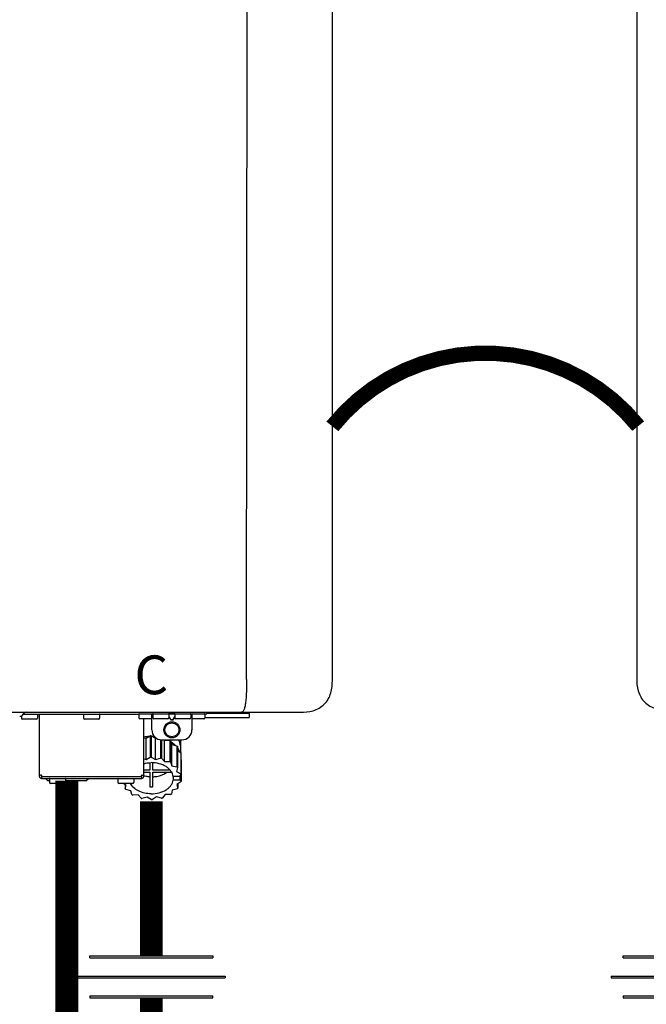
# Model space of a CAD drawing. Units: inches. Extents: x -91 to 103, y -22 to 112.
# Drawn here: x -6 to 7, y 52 to 71 of the extents above; entities that cross this region are included whole.
import ezdxf
from ezdxf.enums import TextEntityAlignment as Align

# ---------------------------------------------------------------- set-up
doc = ezdxf.new("R2010")
doc.units = ezdxf.units.IN
doc.header["$MEASUREMENT"] = 0
doc.linetypes.add('DOTX2', pattern=[0.5, 0, -0.5])
doc.styles.add('Navien', font='arial.ttf')

# ---------------------------------------------------------------- blocks, each defined once
blk = doc.blocks.new('Union')
at = {"color": 2}
for p, q in [((-0.0672, 0.0457), (0.0672, 0.0457)), ((-0.0672, 0.0437), (-0.0672, 0.0457)), ((-0.0672, 0.0437), (0.0672, 0.0437)), ((0.0672, 0.0457), (0.0672, 0.0437)), ((-0.0806, 0.0238), (0.0806, 0.0238)), ((-0.0806, 0.0238), (-0.0806, 0.0218)), ((-0.0806, 0.0218), (0.0806, 0.0218)), ((0.0806, 0.0238), (0.0806, 0.0218)), ((-0.0672, 0.002), (0.0672, 0.002)), ((-0.0672, 0.002), (-0.0672, 0)), ((-0.0672, 0), (0.0672, 0)), ((0.0672, 0), (0.0672, 0.002))]:
    blk.add_line(p, q, dxfattribs=at)
blk = doc.blocks.new('NPE-A2 (180-210-240)')
at = {"linetype": 'Continuous'}
for p, q in [((-2.447, 28.196), (-2.447, 2.058)), ((13.212, 2.069), (13.233, 28.207)), ((14.897, 2.058), (14.897, 28.196)), ((-1.857, 1.427), (14.266, 1.427)), ((8.788, 1.356), (8.788, 1.309)), ((8.823, 1.387), (8.824, 1.389)), ((8.823, 1.388), (11.094, 1.388)), ((9.103, 1.38), (9.103, 1.309)), ((9.143, 0.166), (9.143, 1.388)), ((10.01, 1.38), (10.01, 1.309)), ((10.325, 1.38), (10.325, 1.309)), ((11.055, 1.427), (11.055, 1.427)), ((11.094, 1.388), (11.094, 1.317)), ((11.102, 1.396), (12.434, 1.396)), ((11.291, 1.427), (11.291, 1.427)), ((11.35, 1.427), (11.35, 1.427)), ((11.35, 1.08), (11.35, 1.396)), ((11.37, 1.388), (11.37, 1.317)), ((11.508, 1.427), (11.508, 1.427)), ((11.508, 1.396), (11.508, 1.396)), ((11.713, 1.392), (11.684, 1.392)), ((11.685, 1.388), (11.685, 1.317)), ((11.748, 1.393), (11.741, 1.393)), ((11.805, 1.392), (11.776, 1.392)), ((11.804, 1.388), (11.804, 1.317)), ((11.981, 1.427), (11.981, 1.427)), ((11.981, 1.396), (11.981, 1.396)), ((12.119, 1.388), (12.119, 1.317)), ((12.139, 1.427), (12.139, 1.427)), ((12.139, 1.396), (12.139, 1.08)), ((12.198, 1.427), (12.198, 1.427)), ((12.395, 1.388), (12.395, 1.317)), ((12.434, 1.427), (12.434, 1.396)), ((13.262, 1.4), (12.434, 1.4)), ((13.262, 1.4), (13.235, 1.427)), ((13.262, 1.4), (13.262, 1.321)), ((9.083, 1.289), (8.807, 1.289)), ((10.306, 1.289), (10.03, 1.289)), ((11.35, 1.297), (11.114, 1.297)), ((11.193, 0.166), (11.193, 1.297)), ((11.666, 1.297), (11.39, 1.297)), ((11.685, 1.337), (11.713, 1.298)), ((11.685, 1.325), (11.708, 1.294)), ((11.741, 1.28), (11.748, 1.28)), ((11.741, 1.274), (11.748, 1.274)), ((11.776, 1.298), (11.804, 1.337)), ((11.781, 1.294), (11.804, 1.325)), ((12.099, 1.297), (11.823, 1.297)), ((12.375, 1.297), (12.139, 1.297)), ((12.395, 1.321), (13.262, 1.321)), ((11.193, 0.926), (11.239, 0.915)), ((11.239, 0.915), (11.319, 0.964)), ((11.239, 0.497), (11.239, 0.915)), ((11.319, 0.964), (11.319, 0.546)), ((11.34, 0.965), (11.423, 0.917)), ((11.34, 0.965), (11.34, 0.546)), ((11.423, 0.917), (11.433, 0.92)), ((11.423, 0.499), (11.423, 0.917)), ((11.523, 0.885), (11.523, 0.526)), ((11.542, 0.883), (11.542, 0.521)), ((11.547, 0.883), (11.942, 0.883)), ((11.59, 0.883), (11.597, 0.875)), ((11.597, 0.875), (11.704, 0.876)), ((11.597, 0.456), (11.597, 0.875)), ((11.704, 0.876), (11.704, 0.458)), ((11.72, 0.867), (11.741, 0.793)), ((11.72, 0.867), (11.72, 0.449)), ((11.741, 0.793), (11.842, 0.768)), ((11.741, 0.374), (11.741, 0.793)), ((11.908, 0.793), (11.908, 0.793)), ((11.912, 0.883), (11.912, 0.637)), ((11.842, 0.768), (11.842, 0.35)), ((11.852, 0.756), (11.852, 0.337)), ((11.852, 0.671), (11.918, 0.633)), ((11.918, 0.633), (11.918, 0.215)), ((11.922, 0.619), (11.922, 0.201)), ((11.193, 0.508), (11.239, 0.497)), ((11.239, 0.497), (11.319, 0.546)), ((11.31, 0.434), (11.31, 0.289)), ((11.34, 0.546), (11.423, 0.499)), ((11.37, 0.289), (11.37, 0.434)), ((11.423, 0.499), (11.523, 0.526)), ((11.542, 0.521), (11.597, 0.456)), ((11.597, 0.456), (11.704, 0.458)), ((11.72, 0.449), (11.741, 0.374)), ((11.922, 0.492), (11.926, 0.488)), ((11.926, 0.488), (11.926, 0.07)), ((11.31, 0.289), (11.193, 0.289)), ((11.193, 0.247), (11.31, 0.247)), ((11.31, 0.247), (11.31, -0.038)), ((11.709, 0.289), (11.37, 0.289)), ((11.37, 0.247), (11.74, 0.247)), ((11.37, -0.038), (11.37, 0.247)), ((11.741, 0.374), (11.842, 0.35)), ((11.852, 0.337), (11.835, 0.263)), ((11.835, 0.263), (11.918, 0.215)), ((11.922, 0.201), (11.893, 0.163)), ((9.162, 0.189), (9.182, 0.189)), ((9.182, 0.126), (11.153, 0.126)), ((9.19, 0.166), (9.19, 0.181)), ((9.19, 0.166), (11.145, 0.166)), ((9.19, 0.126), (9.19, 0.166)), ((9.269, 0.118), (9.269, 0.126)), ((9.308, 0.079), (9.269, 0.118)), ((9.34, 0.079), (9.308, 0.079)), ((9.34, 0.118), (9.34, 0.047)), ((9.635, 0.028), (9.359, 0.028)), ((9.655, 0.118), (9.655, 0.047)), ((10.057, 0.079), (9.655, 0.079)), ((10.057, 0.079), (10.097, 0.118)), ((10.097, 0.118), (10.097, 0.126)), ((10.68, 0.118), (10.68, 0.047)), ((10.976, 0.028), (10.7, 0.028)), ((10.845, -0.006), (10.786, 0.028)), ((10.828, 0.003), (10.828, -0.081)), ((10.995, 0.118), (10.995, 0.047)), ((11.145, 0.166), (11.145, 0.181)), ((11.145, 0.166), (11.145, 0.126)), ((11.153, 0.189), (11.173, 0.189)), ((11.893, 0.163), (11.771, 0.163)), ((11.771, 0.149), (11.771, 0.093)), ((11.906, 0.093), (11.771, 0.093)), ((11.922, 0.056), (11.842, 0.006)), ((11.842, 0.006), (11.862, -0.068)), ((11.862, 0.019), (11.862, -0.068)), ((11.893, 0.164), (11.906, 0.149)), ((11.906, 0.093), (11.906, 0.149)), ((11.906, 0.093), (11.926, 0.07)), ((10.828, -0.081), (10.845, -0.006)), ((10.94, -0.118), (10.839, -0.093)), ((10.96, -0.192), (10.94, -0.118)), ((11.613, -0.193), (11.562, -0.259)), ((11.72, -0.192), (11.613, -0.193)), ((11.752, -0.108), (11.736, -0.182)), ((11.852, -0.081), (11.752, -0.108)), ((11.083, -0.2), (10.976, -0.201)), ((11.138, -0.265), (11.083, -0.2)), ((11.257, -0.242), (11.157, -0.269)), ((11.34, -0.29), (11.257, -0.242)), ((11.441, -0.24), (11.361, -0.29)), ((11.542, -0.265), (11.441, -0.24))]:
    blk.add_line(p, q, dxfattribs=at)
for radius in [0.158, 0.138]:
    blk.add_circle((11.745, 1.08), radius, dxfattribs=at)
for centre, radius, start, end in [((8.755, 1.427), 0.0788, 270, 329.0362), ((8.891, 1.348), 0.0788, 90, 149.0362), ((9.095, 1.38), 0.00788, 0, 90), ((10.018, 1.38), 0.00788, 90, 180), ((10.317, 1.38), 0.00788, 0, 90), ((11.102, 1.388), 0.00788, 90, 180), ((11.378, 1.388), 0.00788, 89.9999, 179.9999), ((11.678, 1.388), 0.00788, 359.9999, 89.9999), ((11.812, 1.388), 0.00788, 89.9999, 179.9999), ((12.111, 1.388), 0.00788, 359.9999, 89.9999), ((12.387, 1.388), 0.00788, 0, 90), ((8.807, 1.309), 0.0197, 180, 270), ((9.083, 1.309), 0.0197, 270, 0), ((10.03, 1.309), 0.0197, 180, 270), ((10.306, 1.309), 0.0197, 270, 0), ((11.114, 1.317), 0.0197, 180, 270), ((11.39, 1.317), 0.0197, 179.9999, 269.9999), ((11.666, 1.317), 0.0197, 269.9999, 359.9999), ((11.823, 1.317), 0.0197, 179.9999, 269.9999), ((12.099, 1.317), 0.0197, 269.9999, 359.9999), ((12.375, 1.317), 0.0197, 270, 0), ((11.547, 1.08), 0.197, 179.9999, 269.9999), ((11.942, 1.08), 0.197, 269.9999, 359.9999), ((11.339, 0.16), 0.79, 93.1668, 100.6637), ((11.34, 0.129), 0.836, 89.9999, 91.4144), ((11.34, 0.144), 0.806, 85.6371, 88.1821), ((11.392, 0.32), 0.622, 63.268, 64.8921), ((11.414, 0.35), 0.601, 59.3227, 61.0861), ((11.622, 0.747), 0.29, 8.5588, 9.124), ((12.285, 0.847), 0.381, 188.5947, 188.8111), ((11.526, 0.489), 0.421, 39.2384, 41.4737), ((11.62, 0.544), 0.312, 14.0064, 16.7349), ((11.34, -0.29), 0.836, 89.9999, 91.4144), ((11.35, -0.225), 0.771, 75.5694, 77.0628), ((11.414, -0.068), 0.601, 59.3227, 61.0861), ((9.162, 0.209), 0.0197, 180, 270), ((11.173, 0.209), 0.0197, 270, 0), ((11.526, 0.071), 0.421, 39.2384, 41.4737), ((11.62, 0.125), 0.312, 14.0064, 16.7349), ((9.182, 0.166), 0.0394, 180, 270), ((9.182, 0.181), 0.00788, 0, 90), ((9.348, 0.118), 0.00788, 90, 180), ((9.359, 0.047), 0.0197, 180, 270), ((9.635, 0.047), 0.0197, 270, 0), ((9.647, 0.118), 0.00788, 0, 90), ((10.688, 0.118), 0.00788, 90, 180), ((10.7, 0.047), 0.0197, 180, 270), ((10.976, 0.047), 0.0197, 270, 0), ((10.988, 0.118), 0.00788, 0, 90), ((11.153, 0.181), 0.00788, 90, 180), ((11.153, 0.166), 0.0394, 270, 0), ((11.332, 0.719), 0.562, 255.6476, 255.8777), ((11.554, 0.184), 0.22, 350.8093, 354.4225), ((11.625, 0.13), 0.307, 345.9946, 348.7549), ((11.154, 0.185), 0.421, 219.2384, 221.4737), ((11.266, 0.325), 0.601, 239.3227, 241.0861), ((11.34, 0.574), 0.613, 267.2344, 270.0006), ((11.34, 0.574), 0.613, 269.9994, 272.7656), ((11.424, 0.308), 0.581, 300.6772, 302.4791), ((11.538, 0.176), 0.406, 320.7617, 323.0517), ((11.33, 0.482), 0.771, 255.5694, 257.0628), ((11.34, 0.546), 0.836, 269.9999, 271.4144), ((11.354, 0.469), 0.757, 284.4304, 285.9417)]:
    blk.add_arc(centre, radius, start, end, dxfattribs=at)
for points, knots in [([(-2.447, 2.058), (-2.447, 1.973), (-2.436, 1.801), (-2.306, 1.567), (-2.073, 1.438), (-1.901, 1.427), (-1.815, 1.427)], [0, 0, 0, 0, 0.25076, 0.500002, 0.749232, 1, 1, 1, 1]), ([(13.212, 2.069), (13.212, 1.987), (13.211, 1.865), (13.202, 1.707), (13.191, 1.604), (13.176, 1.522), (13.158, 1.468), (13.139, 1.433), (13.12, 1.427), (13.113, 1.427)], [0, 0, 0, 0, 0.366643, 0.54995, 0.709045, 0.832593, 0.918638, 0.969422, 1, 1, 1, 1]), ([(14.266, 1.427), (14.351, 1.427), (14.523, 1.438), (14.756, 1.567), (14.886, 1.801), (14.897, 1.973), (14.897, 2.058)], [0, 0, 0, 0, 0.250762, 0.5, 0.749225, 1, 1, 1, 1]), ([(11.741, 1.393), (11.738, 1.393), (11.729, 1.393), (11.72, 1.393), (11.713, 1.392)], [0, 0, 0, 0, 0.304446, 1, 1, 1, 1]), ([(11.776, 1.392), (11.774, 1.392), (11.765, 1.393), (11.755, 1.393), (11.748, 1.393)], [0, 0, 0, 0, 0.189064, 1, 1, 1, 1]), ([(13.113, 1.427), (13.113, 1.427), (13.112, 1.427), (13.111, 1.427), (13.11, 1.427)], [0, 0, 0, 0, 0.500555, 1, 1, 1, 1]), ([(11.708, 1.294), (11.712, 1.288), (11.719, 1.281), (11.731, 1.275), (11.738, 1.274), (11.741, 1.274)], [0, 0, 0, 0, 0.499165, 0.749694, 1, 1, 1, 1]), ([(11.713, 1.298), (11.716, 1.293), (11.722, 1.286), (11.732, 1.281), (11.738, 1.28), (11.741, 1.28)], [0, 0, 0, 0, 0.498951, 0.749558, 1, 1, 1, 1]), ([(11.748, 1.28), (11.751, 1.28), (11.757, 1.281), (11.767, 1.286), (11.773, 1.293), (11.776, 1.298)], [0, 0, 0, 0, 0.250564, 0.501187, 1, 1, 1, 1]), ([(11.748, 1.274), (11.751, 1.274), (11.758, 1.275), (11.77, 1.281), (11.778, 1.288), (11.781, 1.294)], [0, 0, 0, 0, 0.250403, 0.500944, 1, 1, 1, 1]), ([(11.727, 0.844), (11.735, 0.839), (11.764, 0.819), (11.792, 0.795), (11.811, 0.776)], [0, 0, 0, 0, 0.257453, 1, 1, 1, 1]), ([(11.908, 0.793), (11.907, 0.801), (11.901, 0.832), (11.889, 0.862), (11.879, 0.883)], [0, 0, 0, 0, 0.246131, 1, 1, 1, 1]), ([(11.911, 0.801), (11.911, 0.799), (11.911, 0.795), (11.911, 0.789), (11.911, 0.784), (11.911, 0.782), (11.911, 0.779), (11.91, 0.782), (11.91, 0.784), (11.909, 0.787), (11.909, 0.789)], [0, 0, 0, 0, 0.218127, 0.414494, 0.566095, 0.661016, 0.694051, 0.7312, 0.832687, 1, 1, 1, 1]), ([(11.852, 0.726), (11.857, 0.72), (11.873, 0.695), (11.886, 0.668), (11.893, 0.648)], [0, 0, 0, 0, 0.256051, 1, 1, 1, 1]), ([(11.193, 0.417), (11.204, 0.42), (11.253, 0.43), (11.303, 0.435), (11.34, 0.435)], [0, 0, 0, 0, 0.246965, 1, 1, 1, 1]), ([(11.771, 0.163), (11.768, 0.182), (11.757, 0.22), (11.726, 0.272), (11.683, 0.319), (11.609, 0.374), (11.493, 0.422), (11.392, 0.435), (11.34, 0.435)], [0, 0, 0, 0, 0.103613, 0.212132, 0.327469, 0.450395, 0.716377, 1, 1, 1, 1]), ([(11.37, 0.157), (11.395, 0.158), (11.493, 0.169), (11.589, 0.205), (11.648, 0.247)], [0, 0, 0, 0, 0.263386, 1, 1, 1, 1]), ([(11.34, -0.178), (11.296, -0.178), (11.209, -0.169), (11.09, -0.128), (10.992, -0.063), (10.946, -0.004), (10.93, 0.028)], [0, 0, 0, 0, 0.276607, 0.540592, 0.782601, 1, 1, 1, 1]), ([(11.31, 0.157), (11.301, 0.157), (11.262, 0.16), (11.223, 0.167), (11.195, 0.174)], [0, 0, 0, 0, 0.252371, 1, 1, 1, 1]), ([(11.34, -0.178), (11.392, -0.178), (11.493, -0.166), (11.609, -0.118), (11.683, -0.062), (11.726, -0.015), (11.757, 0.037), (11.768, 0.075), (11.771, 0.093)], [0, 0, 0, 0, 0.283623, 0.549605, 0.672531, 0.787868, 0.896387, 1, 1, 1, 1])]:
    blk.add_open_spline(points, degree=3, knots=knots, dxfattribs=at)
at = {"style": 'Navien'}
blk.add_text('C', height=0.762, dxfattribs=at).set_placement((11.34, 2.161), align=Align.MIDDLE_CENTER)

msp = doc.modelspace()

# ---------------------------------------------------------------- linework, layer by layer
at = {"color": 2, "linetype": 'DOTX2', "ltscale": 0.05, "const_width": 0.3}
msp.add_lwpolyline([(6.373, 63.159, 0.478412), (0.365, 63.154)], format="xyb", dxfattribs=at)
at = {"const_width": 0.45}
for points in [[(-4.849, 56.189), (-4.849, 43.322)], [(-3.192, 55.781), (-3.192, 52.742)], [(-3.192, 51.92), (-3.192, 47.938)]]:
    msp.add_lwpolyline(points, dxfattribs=at)

# ---------------------------------------------------------------- block references
for p in [(-14.532, 56.108), (8.79, 56.148)]:
    msp.add_blockref('NPE-A2 (180-210-240)', p)
at = {"xscale": 18, "yscale": 18, "zscale": 18}
for p in [(-3.192, 51.92), (7.29, 51.92)]:
    msp.add_blockref('Union', p, dxfattribs=at)

doc.saveas('drawing.dxf')
